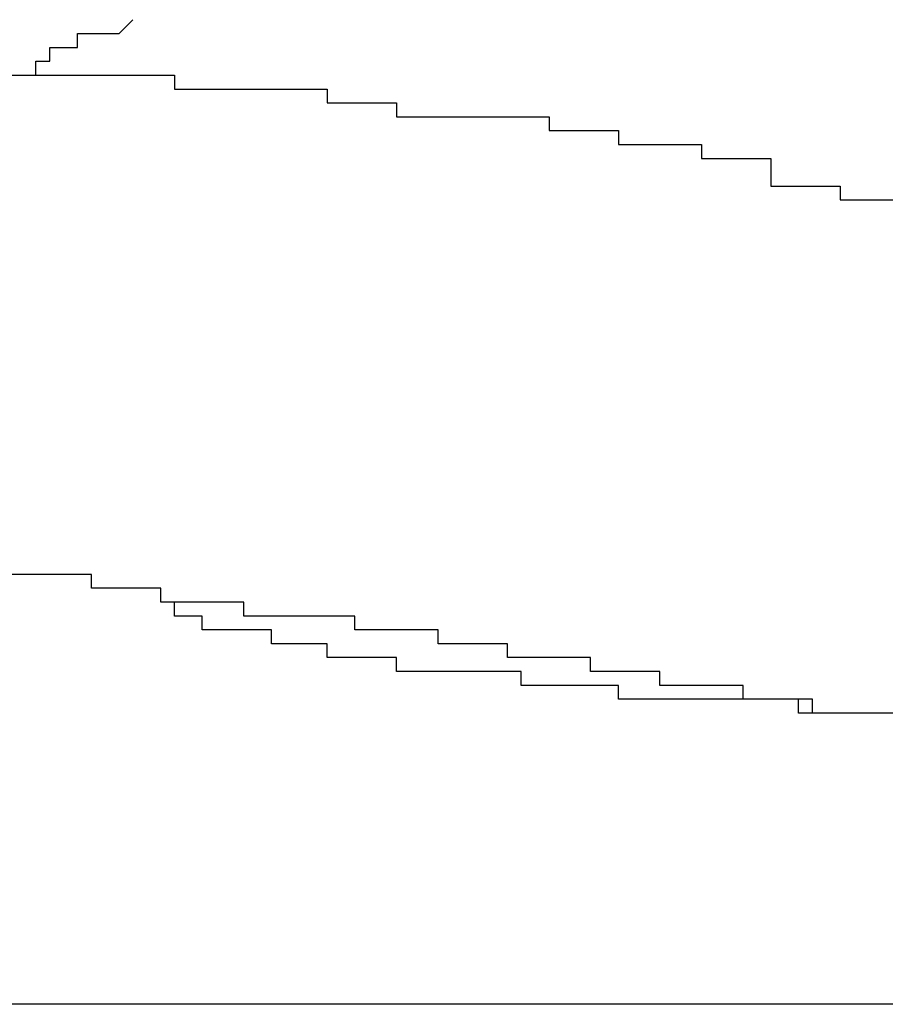
# Model space of a CAD drawing. Extents: x -92 to 92, y -51 to 51.
# Drawn here: x 5 to 5, y 35 to 35 of the extents above; entities that cross this region are included whole.
import ezdxf

# ---------------------------------------------------------------- set-up
doc = ezdxf.new("R2010")
doc.units = 0
doc.layers.get('0').update_dxf_attribs({"linetype": 'CONTINUOUS'})

msp = doc.modelspace()

# ---------------------------------------------------------------- linework, layer by layer
at = {"color": 0}
for points in [[(5.2385, 35.316), (5.2385, 35.316), (5.2385, 35.316), (5.2385, 35.316), (5.2385, 35.316), (5.2385, 35.316), (5.2385, 35.316), (5.2385, 35.316), (5.2385, 35.316), (5.2385, 35.316), (5.2385, 35.316), (5.2385, 35.316), (5.2385, 35.316), (5.2385, 35.316), (5.2385, 35.316), (5.2385, 35.316), (5.2385, 35.316), (5.2385, 35.316), (5.2385, 35.3161), (5.2385, 35.3161), (5.2385, 35.3161), (5.2385, 35.3161), (5.2385, 35.3161), (5.2385, 35.3161), (5.2385, 35.3161), (5.2385, 35.3161), (5.2385, 35.3161), (5.2385, 35.3161), (5.2385, 35.3161), (5.2385, 35.3161), (5.2385, 35.3161), (5.2385, 35.3161), (5.2385, 35.3161), (5.2385, 35.3161), (5.2385, 35.3161), (5.2385, 35.3161), (5.2385, 35.3161), (5.2385, 35.3161), (5.2385, 35.3161), (5.2385, 35.3161), (5.2385, 35.3161), (5.2385, 35.3161), (5.2385, 35.3161), (5.2385, 35.3161), (5.2385, 35.3161), (5.2385, 35.3161), (5.2385, 35.3161), (5.2385, 35.3161), (5.2385, 35.3161), (5.2385, 35.3161), (5.2385, 35.3161), (5.2385, 35.3161), (5.2385, 35.3161), (5.2385, 35.3161), (5.2385, 35.3161), (5.2385, 35.3161), (5.2385, 35.3161), (5.2385, 35.3161), (5.2385, 35.3161), (5.2385, 35.3161), (5.2385, 35.3161), (5.2385, 35.3161), (5.2385, 35.3161), (5.2385, 35.3161), (5.2385, 35.3161), (5.2385, 35.3161), (5.2385, 35.3161), (5.2385, 35.3161), (5.2385, 35.3161), (5.2385, 35.3161), (5.2385, 35.3161), (5.2385, 35.3161), (5.2385, 35.3161), (5.2385, 35.3161), (5.2385, 35.3161), (5.2385, 35.3161), (5.2385, 35.3161), (5.2385, 35.3161), (5.2385, 35.3161), (5.2385, 35.3161), (5.2385, 35.3161), (5.2385, 35.3161), (5.2385, 35.3161), (5.2385, 35.3161), (5.2385, 35.3161), (5.2385, 35.3161), (5.2385, 35.3161), (5.2385, 35.3161), (5.2385, 35.3161), (5.2385, 35.3161), (5.2385, 35.3161), (5.2385, 35.3161), (5.2385, 35.3161), (5.2385, 35.3161), (5.2385, 35.3161), (5.2385, 35.3161), (5.2385, 35.3161), (5.2385, 35.3161), (5.2385, 35.3161), (5.2385, 35.3161), (5.2385, 35.3161), (5.2385, 35.3161), (5.2385, 35.3161), (5.2385, 35.3161), (5.2385, 35.3161), (5.2385, 35.3161), (5.2385, 35.3161), (5.2385, 35.3161), (5.2385, 35.3161), (5.2385, 35.3161), (5.2385, 35.3161), (5.2385, 35.3161), (5.2385, 35.3161), (5.2385, 35.3161), (5.2385, 35.3161), (5.2385, 35.3161), (5.2385, 35.3161), (5.2385, 35.3161), (5.2385, 35.3161), (5.2385, 35.3161), (5.2386, 35.3161), (5.2386, 35.3161), (5.2386, 35.3161), (5.2386, 35.3161), (5.2386, 35.3161), (5.2386, 35.3161), (5.2386, 35.3161), (5.2386, 35.3161), (5.2386, 35.3161), (5.2386, 35.3161), (5.2386, 35.3161), (5.2386, 35.3161), (5.2386, 35.3161), (5.2386, 35.3161), (5.2386, 35.3161), (5.2386, 35.3161), (5.2386, 35.3161), (5.2386, 35.3161), (5.2386, 35.3161), (5.2386, 35.3161), (5.2386, 35.3161), (5.2386, 35.3161), (5.2386, 35.3161), (5.2386, 35.3161), (5.2386, 35.3161), (5.2386, 35.3161), (5.2386, 35.3161), (5.2386, 35.3161), (5.2386, 35.3161), (5.2386, 35.3161), (5.2386, 35.3161), (5.2386, 35.3161), (5.2386, 35.3161), (5.2386, 35.3161), (5.2386, 35.3161), (5.2386, 35.3161), (5.2386, 35.3161), (5.2386, 35.3161), (5.2386, 35.3161), (5.2386, 35.3161), (5.2386, 35.3161), (5.2386, 35.3161), (5.2386, 35.3161), (5.2386, 35.3161), (5.2386, 35.3161), (5.2386, 35.3161), (5.2386, 35.3161), (5.2386, 35.3161), (5.2386, 35.3161), (5.2386, 35.3161), (5.2386, 35.3161), (5.2386, 35.3162), (5.2386, 35.3162), (5.2386, 35.3162), (5.2386, 35.3162), (5.2386, 35.3162), (5.2386, 35.3162), (5.2386, 35.3162), (5.2386, 35.3162), (5.2386, 35.3162), (5.2386, 35.3162), (5.2386, 35.3162), (5.2386, 35.3162), (5.2386, 35.3162), (5.2386, 35.3162), (5.2386, 35.3162), (5.2386, 35.3162), (5.2386, 35.3162), (5.2386, 35.3162), (5.2386, 35.3162), (5.2386, 35.3162), (5.2386, 35.3162), (5.2386, 35.3162), (5.2386, 35.3162), (5.2386, 35.3162), (5.2386, 35.3162), (5.2386, 35.3162), (5.2386, 35.3162), (5.2386, 35.3162), (5.2386, 35.3162), (5.2386, 35.3162), (5.2386, 35.3162), (5.2386, 35.3162), (5.2386, 35.3162), (5.2386, 35.3162), (5.2386, 35.3162), (5.2386, 35.3162), (5.2386, 35.3162), (5.2386, 35.3162), (5.2386, 35.3162), (5.2386, 35.3162), (5.2386, 35.3162), (5.2386, 35.3162), (5.2386, 35.3162), (5.2386, 35.3162), (5.2386, 35.3162), (5.2386, 35.3162), (5.2386, 35.3162), (5.2386, 35.3162), (5.2386, 35.3162), (5.2386, 35.3162), (5.2386, 35.3162), (5.2387, 35.3162), (5.2387, 35.3162), (5.2387, 35.3162), (5.2387, 35.3162), (5.2387, 35.3162), (5.2387, 35.3162), (5.2387, 35.3162), (5.2387, 35.3162), (5.2387, 35.3162), (5.2387, 35.3162), (5.2387, 35.3162), (5.2387, 35.3162), (5.2387, 35.3162), (5.2387, 35.3162), (5.2387, 35.3162), (5.2387, 35.3162), (5.2387, 35.3162), (5.2387, 35.3162), (5.2387, 35.3162), (5.2387, 35.3162), (5.2387, 35.3162), (5.2387, 35.3162), (5.2387, 35.3162), (5.2387, 35.3162), (5.2387, 35.3162), (5.2387, 35.3162), (5.2387, 35.3162), (5.2387, 35.3162), (5.2387, 35.3162), (5.2387, 35.3162), (5.2387, 35.3162), (5.2387, 35.3162), (5.2387, 35.3162), (5.2387, 35.3162), (5.2387, 35.3162), (5.2387, 35.3162), (5.2387, 35.3162), (5.2387, 35.3162), (5.2387, 35.3162), (5.2387, 35.3162), (5.2387, 35.3162), (5.2387, 35.3162), (5.2387, 35.3162), (5.2387, 35.3162), (5.2387, 35.3162), (5.2387, 35.3162), (5.2387, 35.3162), (5.2387, 35.3162), (5.2387, 35.3162), (5.2387, 35.3162), (5.2387, 35.3162), (5.2387, 35.3162), (5.2387, 35.3162), (5.2387, 35.3162), (5.2387, 35.3162), (5.2387, 35.3162), (5.2387, 35.3162), (5.2387, 35.3162), (5.2387, 35.3162), (5.2387, 35.3162), (5.2387, 35.3162), (5.2387, 35.3162), (5.2387, 35.3162), (5.2387, 35.3162), (5.2387, 35.3162), (5.2387, 35.3162), (5.2387, 35.3162), (5.2387, 35.3162), (5.2388, 35.3162), (5.2388, 35.3162), (5.2388, 35.3162), (5.2388, 35.3162), (5.2388, 35.3162), (5.2388, 35.3162), (5.2388, 35.3162), (5.2388, 35.3162), (5.2388, 35.3162), (5.2388, 35.3162), (5.2388, 35.3162), (5.2388, 35.3162), (5.2388, 35.3162), (5.2388, 35.3162), (5.2388, 35.3162), (5.2388, 35.3162), (5.2388, 35.3162), (5.2388, 35.3162), (5.2388, 35.3162), (5.2388, 35.3162), (5.2388, 35.3162), (5.2388, 35.3162), (5.2388, 35.3162), (5.2388, 35.3162), (5.2388, 35.3162), (5.2388, 35.3162), (5.2388, 35.3162), (5.2388, 35.3162), (5.2388, 35.3162), (5.2388, 35.3162), (5.2388, 35.3162), (5.2388, 35.3162), (5.2388, 35.3162), (5.2388, 35.3162), (5.2388, 35.3163), (5.2388, 35.3163), (5.2388, 35.3163), (5.2388, 35.3163), (5.2388, 35.3163), (5.2388, 35.3163), (5.2388, 35.3163), (5.2388, 35.3163), (5.2388, 35.3163), (5.2388, 35.3163), (5.2388, 35.3163), (5.2388, 35.3163), (5.2388, 35.3163), (5.2388, 35.3163), (5.2388, 35.3163), (5.2388, 35.3163), (5.2388, 35.3163), (5.2388, 35.3163), (5.2388, 35.3163), (5.2388, 35.3163), (5.2388, 35.3163), (5.2388, 35.3163), (5.2388, 35.3163), (5.2388, 35.3163), (5.2388, 35.3163), (5.2388, 35.3163), (5.2388, 35.3163), (5.2388, 35.3163), (5.2388, 35.3163), (5.2388, 35.3163), (5.2388, 35.3163), (5.2388, 35.3163), (5.2388, 35.3163), (5.2388, 35.3163), (5.2389, 35.3163), (5.2389, 35.3163), (5.2389, 35.3163), (5.2389, 35.3163), (5.2389, 35.3163), (5.2389, 35.3163), (5.2389, 35.3163), (5.2389, 35.3163), (5.2389, 35.3163), (5.2389, 35.3163), (5.2389, 35.3163), (5.2389, 35.3163), (5.2389, 35.3163), (5.2389, 35.3163), (5.2389, 35.3163), (5.2389, 35.3163), (5.2389, 35.3163), (5.2389, 35.3163), (5.2389, 35.3163), (5.2389, 35.3163), (5.2389, 35.3163), (5.2389, 35.3163), (5.2389, 35.3163), (5.2389, 35.3163), (5.2389, 35.3163), (5.2389, 35.3163), (5.2389, 35.3163), (5.2389, 35.3163), (5.2389, 35.3163), (5.2389, 35.3163), (5.2389, 35.3163), (5.2389, 35.3163), (5.2389, 35.3163), (5.2389, 35.3163), (5.2389, 35.3163), (5.2389, 35.3163), (5.2389, 35.3163), (5.2389, 35.3163), (5.2389, 35.3163), (5.2389, 35.3163), (5.2389, 35.3163), (5.2389, 35.3163), (5.2389, 35.3163), (5.2389, 35.3163), (5.2389, 35.3163), (5.2389, 35.3163), (5.2389, 35.3163), (5.2389, 35.3163), (5.2389, 35.3163), (5.2389, 35.3163), (5.2389, 35.3163), (5.239, 35.3163), (5.239, 35.3163), (5.239, 35.3163), (5.239, 35.3163), (5.239, 35.3163), (5.239, 35.3163), (5.239, 35.3163), (5.239, 35.3163), (5.239, 35.3163), (5.239, 35.3163), (5.239, 35.3163), (5.239, 35.3163), (5.239, 35.3163), (5.239, 35.3163), (5.239, 35.3163), (5.239, 35.3163), (5.239, 35.3163), (5.239, 35.3163), (5.239, 35.3163), (5.239, 35.3163), (5.239, 35.3163), (5.239, 35.3163), (5.239, 35.3163), (5.239, 35.3163), (5.239, 35.3163), (5.239, 35.3163), (5.239, 35.3163), (5.239, 35.3163), (5.239, 35.3163), (5.239, 35.3163), (5.239, 35.3163), (5.239, 35.3163), (5.239, 35.3163), (5.239, 35.3163), (5.2391, 35.3163), (5.2391, 35.3163), (5.2391, 35.3163), (5.2391, 35.3163), (5.2391, 35.3163), (5.2391, 35.3163), (5.2391, 35.3163), (5.2391, 35.3163), (5.2391, 35.3163), (5.2391, 35.3163), (5.2391, 35.3163), (5.2391, 35.3163), (5.2391, 35.3163), (5.2391, 35.3163), (5.2391, 35.3163), (5.2391, 35.3163), (5.2391, 35.3163), (5.2392, 35.3164)], [(5.2382, 35.316), (5.2385, 35.316)], [(5.2385, 35.316), (5.239, 35.316), (5.239, 35.316), (5.239, 35.316), (5.239, 35.316), (5.239, 35.316), (5.239, 35.316), (5.239, 35.316), (5.239, 35.316), (5.239, 35.316), (5.2392, 35.316), (5.2392, 35.316), (5.2392, 35.316), (5.2392, 35.316), (5.2392, 35.316), (5.2392, 35.316), (5.2392, 35.316), (5.2392, 35.316), (5.2395, 35.316), (5.2395, 35.316), (5.2395, 35.3159), (5.2395, 35.3159), (5.2395, 35.3159), (5.2395, 35.3159), (5.2395, 35.3159), (5.2395, 35.3159), (5.2395, 35.3159), (5.2398, 35.3159), (5.2398, 35.3159), (5.2398, 35.3159), (5.2398, 35.3159), (5.2398, 35.3159), (5.2398, 35.3159), (5.2398, 35.3159), (5.2398, 35.3159), (5.2401, 35.3159), (5.2401, 35.3159), (5.2401, 35.3159), (5.2401, 35.3159), (5.2401, 35.3159), (5.2401, 35.3159), (5.2401, 35.3159), (5.2401, 35.3159), (5.2401, 35.3159), (5.2403, 35.3159), (5.2403, 35.3159), (5.2403, 35.3159), (5.2403, 35.3159), (5.2403, 35.3159), (5.2403, 35.3159), (5.2403, 35.3159), (5.2403, 35.3159), (5.2406, 35.3159), (5.2406, 35.3159), (5.2406, 35.3158), (5.2406, 35.3158), (5.2406, 35.3158), (5.2406, 35.3158), (5.2406, 35.3158), (5.2406, 35.3158), (5.2406, 35.3158), (5.2408, 35.3158), (5.2408, 35.3158), (5.2408, 35.3158), (5.2408, 35.3158), (5.2408, 35.3158), (5.2408, 35.3158), (5.2408, 35.3158), (5.2408, 35.3158), (5.2411, 35.3158), (5.2411, 35.3158), (5.2411, 35.3157), (5.2411, 35.3157), (5.2411, 35.3157), (5.2411, 35.3157), (5.2411, 35.3157), (5.2411, 35.3157), (5.2411, 35.3157), (5.2414, 35.3157), (5.2414, 35.3157), (5.2414, 35.3157), (5.2414, 35.3157), (5.2414, 35.3157), (5.2414, 35.3157), (5.2414, 35.3157), (5.2414, 35.3157), (5.2417, 35.3157), (5.2417, 35.3157), (5.2417, 35.3157), (5.2417, 35.3157), (5.2417, 35.3157), (5.2417, 35.3157), (5.2417, 35.3157), (5.2417, 35.3157), (5.2417, 35.3157), (5.2419, 35.3157), (5.2419, 35.3157), (5.2419, 35.3157), (5.2419, 35.3157), (5.2419, 35.3157), (5.2419, 35.3157), (5.2419, 35.3157), (5.2419, 35.3157), (5.2422, 35.3157), (5.2422, 35.3157), (5.2422, 35.3156), (5.2422, 35.3156), (5.2422, 35.3156), (5.2422, 35.3156), (5.2422, 35.3156), (5.2422, 35.3156), (5.2422, 35.3156), (5.2424, 35.3156), (5.2424, 35.3156), (5.2424, 35.3156), (5.2424, 35.3156), (5.2424, 35.3156), (5.2424, 35.3156), (5.2424, 35.3156), (5.2424, 35.3156), (5.2427, 35.3156), (5.2427, 35.3156), (5.2427, 35.3155), (5.2427, 35.3155), (5.2427, 35.3155), (5.2427, 35.3155), (5.2427, 35.3155), (5.2427, 35.3155), (5.2427, 35.3155), (5.243, 35.3155), (5.243, 35.3155), (5.243, 35.3155), (5.243, 35.3155), (5.243, 35.3155), (5.243, 35.3155), (5.243, 35.3155), (5.243, 35.3155), (5.2433, 35.3155), (5.2433, 35.3155), (5.2433, 35.3154), (5.2433, 35.3154), (5.2433, 35.3154), (5.2433, 35.3154), (5.2433, 35.3154), (5.2433, 35.3154), (5.2433, 35.3154), (5.2435, 35.3154), (5.2435, 35.3154), (5.2435, 35.3154), (5.2435, 35.3154), (5.2435, 35.3154), (5.2435, 35.3154), (5.2435, 35.3154), (5.2435, 35.3154), (5.2438, 35.3154), (5.2438, 35.3154), (5.2438, 35.3152), (5.2438, 35.3152), (5.2438, 35.3152), (5.2438, 35.3152), (5.2438, 35.3152), (5.2438, 35.3152), (5.2438, 35.3152), (5.244, 35.3152), (5.244, 35.3152), (5.244, 35.3152), (5.244, 35.3152), (5.244, 35.3152), (5.244, 35.3152), (5.244, 35.3152), (5.244, 35.3152), (5.2443, 35.3152), (5.2443, 35.3152), (5.2443, 35.3151), (5.2443, 35.3151), (5.2443, 35.3151), (5.2443, 35.3151), (5.2443, 35.3151), (5.2443, 35.3151), (5.2443, 35.3151), (5.2446, 35.3151), (5.2446, 35.3151), (5.2446, 35.3151), (5.2446, 35.3151), (5.2446, 35.3151), (5.2446, 35.3151), (5.2446, 35.3151), (5.2446, 35.3151), (5.2449, 35.3151)], [(5.2385, 35.3124), (5.2382, 35.3124)], [(5.2394, 35.3123), (5.2394, 35.3123), (5.2394, 35.3123), (5.2393, 35.3123), (5.2393, 35.3123), (5.2393, 35.3123), (5.2393, 35.3123), (5.2393, 35.3123), (5.2393, 35.3123), (5.2393, 35.3123), (5.2393, 35.3123), (5.2393, 35.3123), (5.2393, 35.3123), (5.2393, 35.3123), (5.2393, 35.3123), (5.2393, 35.3123), (5.2393, 35.3123), (5.2393, 35.3123), (5.2393, 35.3123), (5.2393, 35.3123), (5.2393, 35.3123), (5.2393, 35.3123), (5.2393, 35.3123), (5.2393, 35.3123), (5.2393, 35.3123), (5.2393, 35.3123), (5.2393, 35.3123), (5.2393, 35.3123), (5.2393, 35.3123), (5.2393, 35.3123), (5.2393, 35.3123), (5.2393, 35.3123), (5.2393, 35.3123), (5.2393, 35.3123), (5.2393, 35.3123), (5.2393, 35.3123), (5.2393, 35.3123), (5.2393, 35.3123), (5.2393, 35.3123), (5.2393, 35.3123), (5.2393, 35.3123), (5.2393, 35.3123), (5.2393, 35.3123), (5.2393, 35.3123), (5.2393, 35.3123), (5.2393, 35.3123), (5.2393, 35.3123), (5.2393, 35.3123), (5.2393, 35.3123), (5.2393, 35.3123), (5.2393, 35.3123), (5.2393, 35.3123), (5.2393, 35.3123), (5.2393, 35.3123), (5.2392, 35.3123), (5.2392, 35.3123), (5.2392, 35.3123), (5.2392, 35.3123), (5.2392, 35.3123), (5.2392, 35.3123), (5.2392, 35.3123), (5.2392, 35.3123), (5.2392, 35.3123), (5.2392, 35.3123), (5.2392, 35.3123), (5.2392, 35.3123), (5.2392, 35.3123), (5.2392, 35.3123), (5.2392, 35.3123), (5.2392, 35.3123), (5.2392, 35.3123), (5.2392, 35.3123), (5.2392, 35.3123), (5.2392, 35.3123), (5.2392, 35.3123), (5.2392, 35.3123), (5.2392, 35.3123), (5.2392, 35.3123), (5.2392, 35.3123), (5.2392, 35.3123), (5.2392, 35.3123), (5.2392, 35.3123), (5.2392, 35.3123), (5.2392, 35.3123), (5.2392, 35.3123), (5.2392, 35.3123), (5.2392, 35.3123), (5.2392, 35.3123), (5.2392, 35.3123), (5.2392, 35.3123), (5.2392, 35.3123), (5.2392, 35.3123), (5.2392, 35.3123), (5.2392, 35.3123), (5.2392, 35.3123), (5.2392, 35.3123), (5.2392, 35.3123), (5.2392, 35.3123), (5.2392, 35.3123), (5.2392, 35.3123), (5.2392, 35.3123), (5.2392, 35.3123), (5.2392, 35.3123), (5.2392, 35.3123), (5.2392, 35.3123), (5.2392, 35.3123), (5.2392, 35.3123), (5.2392, 35.3123), (5.2392, 35.3123), (5.2392, 35.3123), (5.2392, 35.3123), (5.2392, 35.3123), (5.2392, 35.3123), (5.2392, 35.3123), (5.2392, 35.3123), (5.2392, 35.3123), (5.2392, 35.3123), (5.2392, 35.3123), (5.2392, 35.3123), (5.2392, 35.3123), (5.2392, 35.3123), (5.2392, 35.3123), (5.2391, 35.3123), (5.2391, 35.3123), (5.2391, 35.3123), (5.2391, 35.3123), (5.2391, 35.3123), (5.2391, 35.3123), (5.2391, 35.3123), (5.2391, 35.3123), (5.2391, 35.3123), (5.2391, 35.3123), (5.2391, 35.3123), (5.2391, 35.3123), (5.2391, 35.3123), (5.2391, 35.3123), (5.2391, 35.3123), (5.2391, 35.3123), (5.2391, 35.3123), (5.2391, 35.3123), (5.2391, 35.3123), (5.2391, 35.3123), (5.2391, 35.3123), (5.2391, 35.3123), (5.2391, 35.3123), (5.2391, 35.3123), (5.2391, 35.3123), (5.2391, 35.3123), (5.2391, 35.3123), (5.2391, 35.3123), (5.2391, 35.3123), (5.2391, 35.3123), (5.2391, 35.3123), (5.2391, 35.3123), (5.2391, 35.3123), (5.2391, 35.3123), (5.2391, 35.3123), (5.2391, 35.3123), (5.2391, 35.3123), (5.2391, 35.3123), (5.2391, 35.3123), (5.2391, 35.3123), (5.2391, 35.3123), (5.2391, 35.3123), (5.2391, 35.3123), (5.2391, 35.3123), (5.2391, 35.3123), (5.2391, 35.3123), (5.2391, 35.3123), (5.2391, 35.3123), (5.2391, 35.3123), (5.2391, 35.3123), (5.2391, 35.3123), (5.239, 35.3123), (5.239, 35.3123), (5.239, 35.3123), (5.239, 35.3123), (5.239, 35.3123), (5.239, 35.3123), (5.239, 35.3123), (5.239, 35.3123), (5.239, 35.3123), (5.239, 35.3123), (5.239, 35.3123), (5.239, 35.3123), (5.239, 35.3123), (5.239, 35.3123), (5.239, 35.3123), (5.239, 35.3123), (5.239, 35.3123), (5.239, 35.3123), (5.239, 35.3123), (5.239, 35.3123), (5.239, 35.3123), (5.239, 35.3123), (5.239, 35.3123), (5.239, 35.3123), (5.239, 35.3123), (5.239, 35.3123), (5.239, 35.3123), (5.239, 35.3123), (5.239, 35.3123), (5.239, 35.3123), (5.239, 35.3123), (5.239, 35.3123), (5.239, 35.3123), (5.239, 35.3123), (5.239, 35.3123), (5.239, 35.3123), (5.239, 35.3123), (5.239, 35.3123), (5.239, 35.3123), (5.239, 35.3123), (5.239, 35.3123), (5.239, 35.3123), (5.239, 35.3123), (5.239, 35.3123), (5.239, 35.3123), (5.239, 35.3123), (5.239, 35.3123), (5.239, 35.3123), (5.239, 35.3123), (5.239, 35.3123), (5.239, 35.3123), (5.239, 35.3123), (5.239, 35.3123), (5.239, 35.3123), (5.239, 35.3123), (5.239, 35.3123), (5.239, 35.3123), (5.239, 35.3123), (5.239, 35.3123), (5.239, 35.3123), (5.239, 35.3123), (5.239, 35.3123), (5.239, 35.3123), (5.239, 35.3123), (5.239, 35.3123), (5.239, 35.3123), (5.239, 35.3123), (5.239, 35.3123), (5.2389, 35.3123), (5.2389, 35.3123), (5.2389, 35.3123), (5.2389, 35.3123), (5.2389, 35.3123), (5.2389, 35.3123), (5.2389, 35.3123), (5.2389, 35.3123), (5.2389, 35.3123), (5.2389, 35.3123), (5.2389, 35.3123), (5.2389, 35.3123), (5.2389, 35.3123), (5.2389, 35.3123), (5.2389, 35.3123), (5.2389, 35.3123), (5.2389, 35.3123), (5.2389, 35.3123), (5.2389, 35.3123), (5.2389, 35.3123), (5.2389, 35.3123), (5.2389, 35.3123), (5.2389, 35.3123), (5.2389, 35.3123), (5.2389, 35.3123), (5.2389, 35.3123), (5.2389, 35.3123), (5.2389, 35.3123), (5.2389, 35.3123), (5.2389, 35.3123), (5.2389, 35.3123), (5.2389, 35.3123), (5.2389, 35.3123), (5.2389, 35.3123), (5.2389, 35.3123), (5.2389, 35.3123), (5.2389, 35.3123), (5.2389, 35.3123), (5.2389, 35.3123), (5.2389, 35.3123), (5.2389, 35.3123), (5.2389, 35.3123), (5.2389, 35.3123), (5.2389, 35.3123), (5.2389, 35.3123), (5.2389, 35.3123), (5.2389, 35.3123), (5.2389, 35.3123), (5.2389, 35.3123), (5.2389, 35.3124), (5.2389, 35.3124), (5.2388, 35.3124), (5.2388, 35.3124), (5.2388, 35.3124), (5.2388, 35.3124), (5.2388, 35.3124), (5.2388, 35.3124), (5.2388, 35.3124), (5.2388, 35.3124), (5.2388, 35.3124), (5.2388, 35.3124), (5.2388, 35.3124), (5.2388, 35.3124), (5.2388, 35.3124), (5.2388, 35.3124), (5.2388, 35.3124), (5.2388, 35.3124), (5.2388, 35.3124), (5.2388, 35.3124), (5.2388, 35.3124), (5.2388, 35.3124), (5.2388, 35.3124), (5.2388, 35.3124), (5.2388, 35.3124), (5.2388, 35.3124), (5.2388, 35.3124), (5.2388, 35.3124), (5.2388, 35.3124), (5.2388, 35.3124), (5.2388, 35.3124), (5.2388, 35.3124), (5.2388, 35.3124), (5.2388, 35.3124), (5.2388, 35.3124), (5.2388, 35.3124), (5.2388, 35.3124), (5.2388, 35.3124), (5.2388, 35.3124), (5.2388, 35.3124), (5.2388, 35.3124), (5.2388, 35.3124), (5.2388, 35.3124), (5.2388, 35.3124), (5.2388, 35.3124), (5.2388, 35.3124), (5.2388, 35.3124), (5.2388, 35.3124), (5.2388, 35.3124), (5.2388, 35.3124), (5.2388, 35.3124), (5.2388, 35.3124), (5.2388, 35.3124), (5.2387, 35.3124), (5.2387, 35.3124), (5.2387, 35.3124), (5.2387, 35.3124), (5.2387, 35.3124), (5.2387, 35.3124), (5.2387, 35.3124), (5.2387, 35.3124), (5.2387, 35.3124), (5.2387, 35.3124), (5.2387, 35.3124), (5.2387, 35.3124), (5.2387, 35.3124), (5.2387, 35.3124), (5.2387, 35.3124), (5.2387, 35.3124), (5.2387, 35.3124), (5.2387, 35.3124), (5.2387, 35.3124), (5.2387, 35.3124), (5.2387, 35.3124), (5.2387, 35.3124), (5.2387, 35.3124), (5.2387, 35.3124), (5.2387, 35.3124), (5.2387, 35.3124), (5.2387, 35.3124), (5.2387, 35.3124), (5.2387, 35.3124), (5.2387, 35.3124), (5.2387, 35.3124), (5.2387, 35.3124), (5.2387, 35.3124), (5.2387, 35.3124), (5.2387, 35.3124), (5.2387, 35.3124), (5.2387, 35.3124), (5.2387, 35.3124), (5.2387, 35.3124), (5.2387, 35.3124), (5.2387, 35.3124), (5.2387, 35.3124), (5.2387, 35.3124), (5.2387, 35.3124), (5.2387, 35.3124), (5.2387, 35.3124), (5.2387, 35.3124), (5.2387, 35.3124), (5.2387, 35.3124), (5.2387, 35.3124), (5.2387, 35.3124), (5.2387, 35.3124), (5.2387, 35.3124), (5.2387, 35.3124), (5.2387, 35.3124), (5.2387, 35.3124), (5.2387, 35.3124), (5.2387, 35.3124), (5.2387, 35.3124), (5.2387, 35.3124), (5.2387, 35.3124), (5.2387, 35.3124), (5.2387, 35.3124), (5.2387, 35.3124), (5.2387, 35.3124), (5.2387, 35.3124), (5.2387, 35.3124), (5.2387, 35.3124), (5.2386, 35.3124), (5.2386, 35.3124), (5.2386, 35.3124), (5.2386, 35.3124), (5.2386, 35.3124), (5.2386, 35.3124), (5.2386, 35.3124), (5.2386, 35.3124), (5.2386, 35.3124), (5.2386, 35.3124), (5.2386, 35.3124), (5.2386, 35.3124), (5.2386, 35.3124), (5.2386, 35.3124), (5.2386, 35.3124), (5.2386, 35.3124), (5.2386, 35.3124), (5.2386, 35.3124), (5.2386, 35.3124), (5.2386, 35.3124), (5.2386, 35.3124), (5.2386, 35.3124), (5.2386, 35.3124), (5.2386, 35.3124), (5.2386, 35.3124), (5.2386, 35.3124), (5.2386, 35.3124), (5.2386, 35.3124), (5.2386, 35.3124), (5.2386, 35.3124), (5.2386, 35.3124), (5.2386, 35.3124), (5.2386, 35.3124), (5.2386, 35.3124), (5.2385, 35.3124), (5.2385, 35.3124), (5.2385, 35.3124), (5.2385, 35.3124), (5.2385, 35.3124), (5.2385, 35.3124), (5.2385, 35.3124), (5.2385, 35.3124), (5.2385, 35.3124), (5.2385, 35.3124), (5.2385, 35.3124), (5.2385, 35.3124), (5.2385, 35.3124), (5.2385, 35.3124), (5.2385, 35.3124), (5.2385, 35.3124)], [(5.2447, 35.3114), (5.2445, 35.3114), (5.2445, 35.3114), (5.2445, 35.3114), (5.2445, 35.3114), (5.2445, 35.3114), (5.2445, 35.3114), (5.2445, 35.3114), (5.2445, 35.3114), (5.2445, 35.3114), (5.2442, 35.3114), (5.2442, 35.3114), (5.2442, 35.3114), (5.2442, 35.3114), (5.2442, 35.3114), (5.2442, 35.3114), (5.2442, 35.3114), (5.2442, 35.3114), (5.244, 35.3114), (5.244, 35.3114), (5.244, 35.3114), (5.244, 35.3114), (5.244, 35.3114), (5.244, 35.3114), (5.244, 35.3114), (5.244, 35.3115), (5.244, 35.3115), (5.2437, 35.3115), (5.2437, 35.3115), (5.2437, 35.3115), (5.2437, 35.3115), (5.2437, 35.3115), (5.2437, 35.3115), (5.2437, 35.3115), (5.2437, 35.3115), (5.2436, 35.3115), (5.2436, 35.3115), (5.2436, 35.3115), (5.2436, 35.3115), (5.2436, 35.3115), (5.2436, 35.3115), (5.2436, 35.3115), (5.2436, 35.3115), (5.2436, 35.3115), (5.2433, 35.3115), (5.2433, 35.3115), (5.2433, 35.3115), (5.2433, 35.3115), (5.2433, 35.3115), (5.2433, 35.3115), (5.2433, 35.3115), (5.2433, 35.3115), (5.2431, 35.3115), (5.2431, 35.3115), (5.2431, 35.3115), (5.2431, 35.3115), (5.2431, 35.3115), (5.2431, 35.3115), (5.2431, 35.3115), (5.2431, 35.3115), (5.2431, 35.3115), (5.2428, 35.3115), (5.2428, 35.3115), (5.2428, 35.3115), (5.2428, 35.3115), (5.2428, 35.3115), (5.2428, 35.3115), (5.2428, 35.3115), (5.2428, 35.3115), (5.2427, 35.3115), (5.2427, 35.3115), (5.2427, 35.3115), (5.2427, 35.3115), (5.2427, 35.3115), (5.2427, 35.3115), (5.2427, 35.3115), (5.2427, 35.3116), (5.2427, 35.3116), (5.2424, 35.3116), (5.2424, 35.3116), (5.2424, 35.3116), (5.2424, 35.3116), (5.2424, 35.3116), (5.2424, 35.3116), (5.2424, 35.3116), (5.2424, 35.3116), (5.2424, 35.3116), (5.2424, 35.3116), (5.2424, 35.3116), (5.2424, 35.3116), (5.2424, 35.3116), (5.2424, 35.3116), (5.2424, 35.3116), (5.2424, 35.3116), (5.2424, 35.3116), (5.2421, 35.3116), (5.2421, 35.3116), (5.2421, 35.3116), (5.2421, 35.3116), (5.2421, 35.3116), (5.2421, 35.3116), (5.2421, 35.3116), (5.2421, 35.3116), (5.242, 35.3116), (5.242, 35.3116), (5.242, 35.3116), (5.242, 35.3116), (5.242, 35.3116), (5.242, 35.3116), (5.242, 35.3116), (5.242, 35.3117), (5.242, 35.3117), (5.2417, 35.3117), (5.2417, 35.3117), (5.2417, 35.3117), (5.2417, 35.3117), (5.2417, 35.3117), (5.2417, 35.3117), (5.2417, 35.3117), (5.2417, 35.3117), (5.2417, 35.3117), (5.2417, 35.3117), (5.2417, 35.3117), (5.2417, 35.3117), (5.2417, 35.3117), (5.2417, 35.3117), (5.2417, 35.3117), (5.2417, 35.3117), (5.2417, 35.3117), (5.2414, 35.3117), (5.2414, 35.3117), (5.2414, 35.3117), (5.2414, 35.3117), (5.2414, 35.3117), (5.2414, 35.3117), (5.2414, 35.3117), (5.2414, 35.3117), (5.2414, 35.3117), (5.2414, 35.3117), (5.2414, 35.3117), (5.2414, 35.3117), (5.2414, 35.3117), (5.2414, 35.3117), (5.2414, 35.3117), (5.2414, 35.3117), (5.2414, 35.3117), (5.2411, 35.3117), (5.2411, 35.3117), (5.2411, 35.3117), (5.2411, 35.3117), (5.2411, 35.3117), (5.2411, 35.3117), (5.2411, 35.3117), (5.2411, 35.3117), (5.2411, 35.3117), (5.2411, 35.3117), (5.2411, 35.3117), (5.2411, 35.3117), (5.2411, 35.3117), (5.2411, 35.3117), (5.2411, 35.3117), (5.2411, 35.3118), (5.2411, 35.3118), (5.2408, 35.3118), (5.2408, 35.3118), (5.2408, 35.3118), (5.2408, 35.3118), (5.2408, 35.3118), (5.2408, 35.3118), (5.2408, 35.3118), (5.2408, 35.3118), (5.2408, 35.3118), (5.2408, 35.3118), (5.2408, 35.3118), (5.2408, 35.3118), (5.2408, 35.3118), (5.2408, 35.3118), (5.2408, 35.3118), (5.2408, 35.3118), (5.2408, 35.3118), (5.2406, 35.3118), (5.2406, 35.3118), (5.2406, 35.3118), (5.2406, 35.3118), (5.2406, 35.3118), (5.2406, 35.3118), (5.2406, 35.3118), (5.2406, 35.3118), (5.2406, 35.3118), (5.2406, 35.3118), (5.2406, 35.3118), (5.2406, 35.3118), (5.2406, 35.3118), (5.2406, 35.3118), (5.2406, 35.3118), (5.2406, 35.3119), (5.2406, 35.3119), (5.2404, 35.3119), (5.2404, 35.3119), (5.2404, 35.3119), (5.2404, 35.3119), (5.2404, 35.3119), (5.2404, 35.3119), (5.2404, 35.3119), (5.2404, 35.3119), (5.2404, 35.3119), (5.2404, 35.3119), (5.2404, 35.3119), (5.2404, 35.3119), (5.2404, 35.3119), (5.2404, 35.3119), (5.2404, 35.3119), (5.2404, 35.3119), (5.2404, 35.3119), (5.2402, 35.3119), (5.2402, 35.3119), (5.2402, 35.3119), (5.2402, 35.3119), (5.2402, 35.3119), (5.2402, 35.3119), (5.2402, 35.3119), (5.2402, 35.3119), (5.2402, 35.3119), (5.2402, 35.3119), (5.2402, 35.3119), (5.2402, 35.3119), (5.2402, 35.3119), (5.2402, 35.3119), (5.2402, 35.3119), (5.2402, 35.312), (5.2402, 35.312), (5.24, 35.312), (5.24, 35.312), (5.24, 35.312), (5.24, 35.312), (5.24, 35.312), (5.24, 35.312), (5.24, 35.312), (5.24, 35.312), (5.24, 35.312), (5.24, 35.312), (5.24, 35.312), (5.24, 35.312), (5.24, 35.312), (5.24, 35.312), (5.24, 35.312), (5.24, 35.312), (5.24, 35.312), (5.2399, 35.312), (5.2399, 35.312), (5.2399, 35.312), (5.2399, 35.312), (5.2399, 35.312), (5.2399, 35.312), (5.2399, 35.312), (5.2399, 35.312), (5.2399, 35.312), (5.2399, 35.312), (5.2399, 35.312), (5.2399, 35.312), (5.2399, 35.312), (5.2399, 35.312), (5.2399, 35.312), (5.2399, 35.312), (5.2399, 35.312), (5.2397, 35.312), (5.2397, 35.312), (5.2397, 35.312), (5.2397, 35.312), (5.2397, 35.312), (5.2397, 35.312), (5.2397, 35.312), (5.2397, 35.312), (5.2397, 35.312), (5.2397, 35.312), (5.2397, 35.312), (5.2397, 35.312), (5.2397, 35.312), (5.2397, 35.312), (5.2397, 35.312), (5.2397, 35.3121), (5.2397, 35.3121), (5.2396, 35.3121), (5.2396, 35.3121), (5.2396, 35.3121), (5.2396, 35.3121), (5.2396, 35.3121), (5.2396, 35.3121), (5.2396, 35.3121), (5.2396, 35.3121), (5.2396, 35.3121), (5.2396, 35.3121), (5.2396, 35.3121), (5.2396, 35.3121), (5.2396, 35.3121), (5.2396, 35.3121), (5.2396, 35.3121), (5.2396, 35.3121), (5.2396, 35.3121), (5.2395, 35.3121), (5.2395, 35.3121), (5.2395, 35.3121), (5.2395, 35.3121), (5.2395, 35.3121), (5.2395, 35.3121), (5.2395, 35.3121), (5.2395, 35.3121), (5.2395, 35.3121), (5.2395, 35.3121), (5.2395, 35.3121), (5.2395, 35.3121), (5.2395, 35.3121), (5.2395, 35.3121), (5.2395, 35.3121), (5.2395, 35.3122), (5.2395, 35.3122), (5.2395, 35.3122), (5.2395, 35.3122), (5.2395, 35.3122), (5.2395, 35.3122), (5.2395, 35.3122), (5.2395, 35.3122), (5.2395, 35.3122), (5.2395, 35.3122), (5.2395, 35.3122), (5.2395, 35.3122), (5.2395, 35.3122), (5.2395, 35.3122), (5.2395, 35.3122), (5.2395, 35.3122), (5.2395, 35.3122), (5.2395, 35.3122), (5.2395, 35.3122), (5.2394, 35.3122), (5.2394, 35.3122), (5.2394, 35.3122), (5.2394, 35.3122), (5.2394, 35.3122), (5.2394, 35.3122), (5.2394, 35.3122), (5.2394, 35.3122), (5.2394, 35.3122), (5.2394, 35.3122), (5.2394, 35.3122), (5.2394, 35.3122), (5.2394, 35.3122), (5.2394, 35.3122), (5.2394, 35.3122), (5.2394, 35.3123)], [(5.2444, 35.3114), (5.2443, 35.3114), (5.2443, 35.3114), (5.2443, 35.3114), (5.2443, 35.3114), (5.2443, 35.3114), (5.2443, 35.3114), (5.2443, 35.3114), (5.2443, 35.3114), (5.2443, 35.3114), (5.2443, 35.3114), (5.2443, 35.3114), (5.2443, 35.3114), (5.2443, 35.3114), (5.2443, 35.3114), (5.2443, 35.3114), (5.2443, 35.3114), (5.2443, 35.3114), (5.2443, 35.3114), (5.2443, 35.3114), (5.2442, 35.3114), (5.2442, 35.3114), (5.2442, 35.3114), (5.2442, 35.3114), (5.2442, 35.3114), (5.2442, 35.3114), (5.2442, 35.3114), (5.2442, 35.3114), (5.2442, 35.3114), (5.2442, 35.3114), (5.2442, 35.3114), (5.2442, 35.3114), (5.2442, 35.3114), (5.2442, 35.3114), (5.2442, 35.3114), (5.2442, 35.3114), (5.2442, 35.3114), (5.2441, 35.3114), (5.2441, 35.3114), (5.2441, 35.3114), (5.2441, 35.3114), (5.2441, 35.3114), (5.2441, 35.3114), (5.2441, 35.3114), (5.2441, 35.3114), (5.2441, 35.3114), (5.2441, 35.3114), (5.2441, 35.3114), (5.2441, 35.3114), (5.2441, 35.3114), (5.2441, 35.3114), (5.2441, 35.3114), (5.2441, 35.3114), (5.2441, 35.3114), (5.2441, 35.3114), (5.2441, 35.3114), (5.2441, 35.3114), (5.2441, 35.3114), (5.2441, 35.3114), (5.2441, 35.3114), (5.2441, 35.3114), (5.2441, 35.3114), (5.2441, 35.3114), (5.2441, 35.3114), (5.2441, 35.3114), (5.2441, 35.3114), (5.2441, 35.3114), (5.2441, 35.3114), (5.2441, 35.3114), (5.2441, 35.3115), (5.2441, 35.3115), (5.244, 35.3115), (5.244, 35.3115), (5.244, 35.3115), (5.244, 35.3115), (5.244, 35.3115), (5.244, 35.3115), (5.244, 35.3115), (5.244, 35.3115), (5.244, 35.3115), (5.244, 35.3115), (5.244, 35.3115), (5.244, 35.3115), (5.244, 35.3115), (5.244, 35.3115), (5.244, 35.3115), (5.244, 35.3115), (5.244, 35.3115), (5.2439, 35.3115), (5.2439, 35.3115), (5.2439, 35.3115), (5.2439, 35.3115), (5.2439, 35.3115), (5.2439, 35.3115), (5.2439, 35.3115), (5.2439, 35.3115), (5.2439, 35.3115), (5.2439, 35.3115), (5.2439, 35.3115), (5.2439, 35.3115), (5.2439, 35.3115), (5.2439, 35.3115), (5.2439, 35.3115), (5.2439, 35.3115), (5.2439, 35.3115), (5.2438, 35.3115), (5.2438, 35.3115), (5.2438, 35.3115), (5.2438, 35.3115), (5.2438, 35.3115), (5.2438, 35.3115), (5.2438, 35.3115), (5.2438, 35.3115), (5.2438, 35.3115), (5.2438, 35.3115), (5.2438, 35.3115), (5.2438, 35.3115), (5.2438, 35.3115), (5.2438, 35.3115), (5.2438, 35.3115), (5.2438, 35.3115), (5.2438, 35.3115), (5.2437, 35.3115), (5.2437, 35.3115), (5.2437, 35.3115), (5.2437, 35.3115), (5.2437, 35.3115), (5.2437, 35.3115), (5.2437, 35.3115), (5.2437, 35.3115), (5.2437, 35.3115), (5.2437, 35.3115), (5.2437, 35.3115), (5.2437, 35.3115), (5.2437, 35.3115), (5.2437, 35.3115), (5.2437, 35.3115), (5.2437, 35.3115), (5.2437, 35.3115), (5.2436, 35.3115), (5.2436, 35.3115), (5.2436, 35.3115), (5.2436, 35.3115), (5.2436, 35.3115), (5.2436, 35.3115), (5.2436, 35.3115), (5.2436, 35.3115), (5.2436, 35.3115), (5.2436, 35.3115), (5.2436, 35.3115), (5.2436, 35.3115), (5.2436, 35.3115), (5.2436, 35.3115), (5.2436, 35.3115), (5.2436, 35.3116), (5.2436, 35.3116), (5.2434, 35.3116), (5.2434, 35.3116), (5.2434, 35.3116), (5.2434, 35.3116), (5.2434, 35.3116), (5.2434, 35.3116), (5.2434, 35.3116), (5.2434, 35.3116), (5.2434, 35.3116), (5.2434, 35.3116), (5.2434, 35.3116), (5.2434, 35.3116), (5.2434, 35.3116), (5.2434, 35.3116), (5.2434, 35.3116), (5.2434, 35.3116), (5.2434, 35.3116), (5.2433, 35.3116), (5.2433, 35.3116), (5.2433, 35.3116), (5.2433, 35.3116), (5.2433, 35.3116), (5.2433, 35.3116), (5.2433, 35.3116), (5.2433, 35.3116), (5.2433, 35.3116), (5.2433, 35.3116), (5.2433, 35.3116), (5.2433, 35.3116), (5.2433, 35.3116), (5.2433, 35.3116), (5.2433, 35.3116), (5.2433, 35.3116), (5.2433, 35.3116), (5.2431, 35.3116), (5.2431, 35.3116), (5.2431, 35.3116), (5.2431, 35.3116), (5.2431, 35.3116), (5.2431, 35.3116), (5.2431, 35.3116), (5.2431, 35.3116), (5.2431, 35.3116), (5.2431, 35.3116), (5.2431, 35.3116), (5.2431, 35.3116), (5.2431, 35.3116), (5.2431, 35.3116), (5.2431, 35.3116), (5.2431, 35.3116), (5.2431, 35.3116), (5.243, 35.3116), (5.243, 35.3116), (5.243, 35.3116), (5.243, 35.3116), (5.243, 35.3116), (5.243, 35.3116), (5.243, 35.3116), (5.243, 35.3116), (5.243, 35.3116), (5.243, 35.3116), (5.243, 35.3116), (5.243, 35.3116), (5.243, 35.3116), (5.243, 35.3116), (5.243, 35.3116), (5.243, 35.3117), (5.243, 35.3117), (5.2428, 35.3117), (5.2428, 35.3117), (5.2428, 35.3117), (5.2428, 35.3117), (5.2428, 35.3117), (5.2428, 35.3117), (5.2428, 35.3117), (5.2428, 35.3117), (5.2428, 35.3117), (5.2428, 35.3117), (5.2428, 35.3117), (5.2428, 35.3117), (5.2428, 35.3117), (5.2428, 35.3117), (5.2428, 35.3117), (5.2428, 35.3117), (5.2428, 35.3117), (5.2426, 35.3117), (5.2426, 35.3117), (5.2426, 35.3117), (5.2426, 35.3117), (5.2426, 35.3117), (5.2426, 35.3117), (5.2426, 35.3117), (5.2426, 35.3117), (5.2426, 35.3117), (5.2426, 35.3117), (5.2426, 35.3117), (5.2426, 35.3117), (5.2426, 35.3117), (5.2426, 35.3117), (5.2426, 35.3117), (5.2426, 35.3117), (5.2426, 35.3117), (5.2425, 35.3117), (5.2425, 35.3117), (5.2425, 35.3117), (5.2425, 35.3117), (5.2425, 35.3117), (5.2425, 35.3117), (5.2425, 35.3117), (5.2425, 35.3117), (5.2425, 35.3117), (5.2425, 35.3117), (5.2425, 35.3117), (5.2425, 35.3117), (5.2425, 35.3117), (5.2425, 35.3117), (5.2425, 35.3117), (5.2425, 35.3118), (5.2425, 35.3118), (5.2423, 35.3118), (5.2423, 35.3118), (5.2423, 35.3118), (5.2423, 35.3118), (5.2423, 35.3118), (5.2423, 35.3118), (5.2423, 35.3118), (5.2423, 35.3118), (5.2423, 35.3118), (5.2423, 35.3118), (5.2423, 35.3118), (5.2423, 35.3118), (5.2423, 35.3118), (5.2423, 35.3118), (5.2423, 35.3118), (5.2423, 35.3118), (5.2423, 35.3118), (5.2421, 35.3118), (5.2421, 35.3118), (5.2421, 35.3118), (5.2421, 35.3118), (5.2421, 35.3118), (5.2421, 35.3118), (5.2421, 35.3118), (5.2421, 35.3118), (5.2421, 35.3118), (5.2421, 35.3118), (5.2421, 35.3118), (5.2421, 35.3118), (5.2421, 35.3118), (5.2421, 35.3118), (5.2421, 35.3118), (5.2421, 35.3118), (5.2421, 35.3118), (5.2419, 35.3118), (5.2419, 35.3118), (5.2419, 35.3118), (5.2419, 35.3118), (5.2419, 35.3118), (5.2419, 35.3118), (5.2419, 35.3118), (5.2419, 35.3118), (5.2419, 35.3118), (5.2419, 35.3118), (5.2419, 35.3118), (5.2419, 35.3118), (5.2419, 35.3118), (5.2419, 35.3118), (5.2419, 35.3118), (5.2419, 35.3119), (5.2419, 35.3119), (5.2417, 35.3119), (5.2417, 35.3119), (5.2417, 35.3119), (5.2417, 35.3119), (5.2417, 35.3119), (5.2417, 35.3119), (5.2417, 35.3119), (5.2417, 35.3119), (5.2417, 35.3119), (5.2417, 35.3119), (5.2417, 35.3119), (5.2417, 35.3119), (5.2417, 35.3119), (5.2417, 35.3119), (5.2417, 35.3119), (5.2417, 35.3119), (5.2417, 35.3119), (5.2414, 35.3119), (5.2414, 35.3119), (5.2414, 35.3119), (5.2414, 35.3119), (5.2414, 35.3119), (5.2414, 35.3119), (5.2414, 35.3119), (5.2414, 35.3119), (5.2414, 35.3119), (5.2414, 35.3119), (5.2414, 35.3119), (5.2414, 35.3119), (5.2414, 35.3119), (5.2414, 35.3119), (5.2414, 35.3119), (5.2414, 35.312), (5.2414, 35.312), (5.2412, 35.312), (5.2412, 35.312), (5.2412, 35.312), (5.2412, 35.312), (5.2412, 35.312), (5.2412, 35.312), (5.2412, 35.312), (5.2412, 35.312), (5.2412, 35.312), (5.2412, 35.312), (5.2412, 35.312), (5.2412, 35.312), (5.2412, 35.312), (5.2412, 35.312), (5.2412, 35.312), (5.2412, 35.312), (5.2412, 35.312), (5.241, 35.312), (5.241, 35.312), (5.241, 35.312), (5.241, 35.312), (5.241, 35.312), (5.241, 35.312), (5.241, 35.312), (5.241, 35.312), (5.241, 35.312), (5.241, 35.312), (5.241, 35.312), (5.241, 35.312), (5.241, 35.312), (5.241, 35.312), (5.241, 35.312), (5.241, 35.312), (5.241, 35.312), (5.2408, 35.312), (5.2408, 35.312), (5.2408, 35.312), (5.2408, 35.312), (5.2408, 35.312), (5.2408, 35.312), (5.2408, 35.312), (5.2408, 35.312), (5.2408, 35.312), (5.2408, 35.312), (5.2408, 35.312), (5.2408, 35.312), (5.2408, 35.312), (5.2408, 35.312), (5.2408, 35.312), (5.2408, 35.3121), (5.2408, 35.3121), (5.2405, 35.3121), (5.2405, 35.3121), (5.2405, 35.3121), (5.2405, 35.3121), (5.2405, 35.3121), (5.2405, 35.3121), (5.2405, 35.3121), (5.2405, 35.3121), (5.2405, 35.3121), (5.2405, 35.3121), (5.2405, 35.3121), (5.2405, 35.3121), (5.2405, 35.3121), (5.2405, 35.3121), (5.2405, 35.3121), (5.2405, 35.3121), (5.2405, 35.3121), (5.2402, 35.3121), (5.2402, 35.3121), (5.2402, 35.3121), (5.2402, 35.3121), (5.2402, 35.3121), (5.2402, 35.3121), (5.2402, 35.3121), (5.2402, 35.3121), (5.24, 35.3121), (5.24, 35.3121), (5.24, 35.3121), (5.24, 35.3121), (5.24, 35.3121), (5.24, 35.3121), (5.24, 35.3121), (5.24, 35.3122), (5.24, 35.3122), (5.2397, 35.3122), (5.2397, 35.3122), (5.2397, 35.3122), (5.2397, 35.3122), (5.2397, 35.3122), (5.2397, 35.3122), (5.2397, 35.3122), (5.2397, 35.3122), (5.2394, 35.3122), (5.2394, 35.3122), (5.2394, 35.3122), (5.2394, 35.3122), (5.2394, 35.3122), (5.2394, 35.3122), (5.2394, 35.3122), (5.2394, 35.3123)], [(7.0874, 35.3093), (-8.3726, 35.3093)], [(7.0874, 35.3093), (-8.3726, 35.3093)], [(7.0874, 35.3093), (-8.3726, 35.3093)], [(7.0874, 35.3093), (-8.3726, 35.3093)], [(7.0874, 35.3093), (-8.3726, 35.3093)], [(7.0874, 35.3093), (-8.3726, 35.3093)], [(7.0874, 35.3093), (-8.3726, 35.3093)], [(7.0874, 35.3093), (-8.3726, 35.3093)], [(7.0874, 35.3093), (-8.3726, 35.3093)], [(7.0874, 35.3093), (-8.3726, 35.3093)], [(7.0874, 35.3093), (-8.3726, 35.3093)], [(7.0874, 35.3093), (-8.3726, 35.3093)], [(7.0874, 35.3093), (-8.3726, 35.3093)], [(7.0874, 35.3093), (-8.3726, 35.3093)], [(7.0874, 35.3093), (-8.3726, 35.3093)], [(7.0874, 35.3093), (-8.3726, 35.3093)], [(7.0874, 35.3093), (-8.3726, 35.3093)], [(7.0874, 35.3093), (-8.3726, 35.3093)], [(7.0874, 35.3093), (-8.3726, 35.3093)], [(7.0874, 35.3093), (-8.3726, 35.3093)], [(7.0874, 35.3093), (-8.3726, 35.3093)]]:
    msp.add_lwpolyline(points, dxfattribs=at)

doc.saveas('drawing.dxf')
